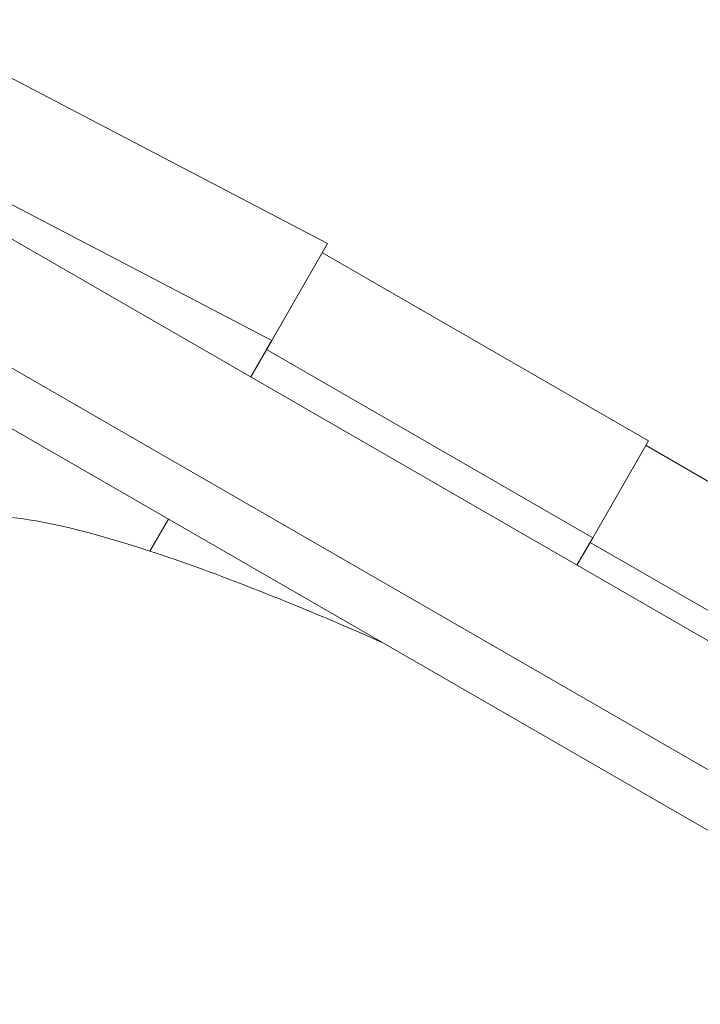
# Model space of a CAD drawing. Units: millimetres. Extents: x -11529 to 44871, y -121403 to -67051.
# Drawn here: x 16510 to 16691, y -93751 to -93489 of the extents above; entities that cross this region are included whole.
import ezdxf

# ---------------------------------------------------------------- set-up
doc = ezdxf.new("R2010")
doc.units = ezdxf.units.MM
doc.header["$LTSCALE"] = 0.5

msp = doc.modelspace()

# ---------------------------------------------------------------- linework, layer by layer
at = {"color": 0, "linetype": 'Continuous', "lineweight": 0}
for p, q in [((17170.84, -93930.31), (16407.27, -93489.46)), ((16591.98, -93548.94), (16503.29, -93502.55)), ((16390.42, -93514.04), (17155.99, -93956.04)), ((17149.03, -93968.09), (16383.47, -93526.09)), ((16488.43, -93528.28), (16577.12, -93574.67)), ((16591.98, -93548.94), (16577.12, -93574.67)), ((16677.19, -93601.35), (16590.58, -93551.35)), ((16577.12, -93574.67), (16571.56, -93584.31)), ((16577.12, -93574.67), (16575.73, -93577.08)), ((16571.56, -93584.31), (16575.73, -93577.08)), ((16575.73, -93577.08), (16662.33, -93627.08)), ((16677.19, -93601.35), (16662.33, -93627.08)), ((16763.09, -93652.55), (16676.49, -93602.55)), ((16549.74, -93622.09), (16544.82, -93630.61)), ((16544.82, -93630.61), (16549.74, -93622.09)), ((16662.33, -93627.08), (16658.16, -93634.31)), ((16662.33, -93627.08), (16661.64, -93628.28)), ((16658.16, -93634.31), (16661.64, -93628.28)), ((16661.64, -93628.28), (16748.24, -93678.28))]:
    msp.add_line(p, q, dxfattribs=at)
for start_param, end_param in [(5.6975, 6.283185), (5.37486, 5.6975)]:
    msp.add_ellipse((16749.79, -93775.6), major_axis=(-259.81, 150), ratio=0.139173, start_param=start_param, end_param=end_param, dxfattribs=at)

doc.saveas('drawing.dxf')
